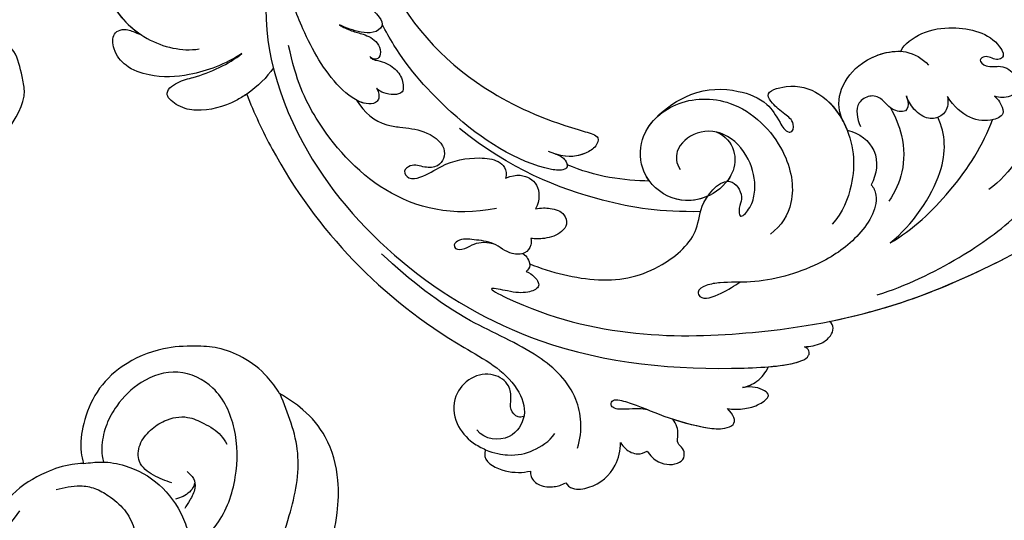
# Model space of a CAD drawing. Units: millimetres. Extents: x 9919 to 17479, y -3894 to -2112.
# Drawn here: x 11276 to 11366, y -2436 to -2390 of the extents above; entities that cross this region are included whole.
import ezdxf

# ---------------------------------------------------------------- set-up
doc = ezdxf.new("R2010")
doc.units = ezdxf.units.MM
doc.layers.add('2018-圖筆規範-輪廓線', color=8, linetype='Continuous')
doc.layers.add('H-08.木作(細線)', color=8, linetype='Continuous')

# ---------------------------------------------------------------- blocks, each defined once
blk = doc.blocks.new('GPR-1891-140')
at = {"layer": 'H-08.木作(細線)'}
for radius in [708, 697.086, 684.424, 638.749, 627]:
    blk.add_arc((0, 0), radius, 90, 180, dxfattribs=at)
blk = doc.blocks.new('SE-21042L-d')
at = {"layer": 'H-08.木作(細線)'}
for points, knots in [([(-19.191, -56.678), (-19.547, -56.058), (-20.092, -55.619), (-20.869, -55.62), (-21.22, -56.961), (-20.956, -58.133), (-20.177, -60.689), (-25.818, -51.811), (-27.504, -32.074), (-24.438, -18.751), (-18.476, -5.55), (-14.286, 1.06), (-14.558, 6.491), (-16.188, 9.019), (-16.378, 11.382), (-15.178, 13.227), (-13.422, 12.118), (-12.922, 11.077)], [0, 0, 0, 0, 0.0034235, 0.0048291, 0.0077953, 0.0123532, 0.0157328, 0.0203758, 0.0661403, 0.1301782, 0.1505479, 0.1683352, 0.1809263, 0.1863096, 0.1931276, 0.1966787, 0.2026934, 0.2026934, 0.2026934, 0.2026934]), ([(-19.191, -56.678), (-19.547, -56.058), (-20.092, -55.619), (-20.869, -55.62), (-21.22, -56.961), (-20.956, -58.133), (-20.177, -60.689), (-25.818, -51.811), (-27.504, -32.074), (-24.438, -18.751), (-18.476, -5.55), (-14.286, 1.06), (-14.558, 6.491), (-16.188, 9.019), (-16.378, 11.382), (-15.178, 13.227), (-13.422, 12.118), (-12.922, 11.077)], [0, 0, 0, 0, 0.0034235, 0.0048291, 0.0077953, 0.0123532, 0.0157328, 0.0203758, 0.0661403, 0.1301782, 0.1505479, 0.1683352, 0.1809263, 0.1863096, 0.1931276, 0.1966787, 0.2026934, 0.2026934, 0.2026934, 0.2026934]), ([(-26.107, -29.486), (-25.465, -23.674), (-23.407, -16.469), (-18.476, -5.55), (-14.286, 1.06), (-14.558, 6.491), (-16.188, 9.019), (-16.378, 11.382), (-15.178, 13.227), (-13.422, 12.118), (-12.922, 11.077)], [0.0838084, 0.0838084, 0.0838084, 0.0838084, 0.1301782, 0.1505479, 0.1683352, 0.1809263, 0.1863096, 0.1931276, 0.1966787, 0.2026934, 0.2026934, 0.2026934, 0.2026934]), ([(-24.072, -24.942), (-23.483, -22.245), (-21.712, -17.592), (-17.32, -9.971), (-11.676, -5.927), (-10.136, -0.557), (-10.771, 0.882), (-11.074, 1.105)], [0, 0, 0, 0, 0.01955622, 0.03564306, 0.06170847, 0.06840755, 0.07169022, 0.07169022, 0.07169022, 0.07169022]), ([(-24.072, -24.942), (-23.483, -22.245), (-21.712, -17.592), (-17.32, -9.971), (-11.676, -5.927), (-10.136, -0.557), (-10.771, 0.882), (-11.074, 1.105)], [0, 0, 0, 0, 0.01955622, 0.03564306, 0.06170847, 0.06840755, 0.07169022, 0.07169022, 0.07169022, 0.07169022]), ([(6.177, 1.248), (7.474, -0.284), (7.357, -4.17), (3.784, -6.541), (-1.429, -6.777), (-9.207, -8.21), (-14.255, -11.937), (-15.368, -13.98)], [0, 0, 0, 0, 0.00854001, 0.01709126, 0.02988326, 0.04861246, 0.06894869, 0.06894869, 0.06894869, 0.06894869]), ([(6.177, 1.248), (7.474, -0.284), (7.357, -4.17), (3.784, -6.541), (-1.429, -6.777), (-9.207, -8.21), (-14.255, -11.937), (-15.368, -13.98)], [0, 0, 0, 0, 0.00854001, 0.01709126, 0.02988326, 0.04861246, 0.06894869, 0.06894869, 0.06894869, 0.06894869]), ([(-2.145, -20.899), (-1.49, -20.547), (-0.401, -18.665), (-0.251, -15.472), (-1.287, -12.215), (-3.543, -11.409), (-3.707, -12.525), (-3.085, -13.077), (-3.572, -14.002), (-4.388, -13.121), (-4.084, -11.776), (-5.173, -10.49), (-6.64, -10.413), (-7.239, -11.528), (-7.138, -12.289), (-6.956, -12.741)], [0, 0, 0, 0, 0.00570594, 0.01244027, 0.02342177, 0.02665096, 0.02772368, 0.03031972, 0.03155279, 0.03330194, 0.03608991, 0.03962739, 0.04332183, 0.04508745, 0.04855647, 0.04855647, 0.04855647, 0.04855647]), ([(-2.145, -20.899), (-1.49, -20.547), (-0.401, -18.665), (-0.251, -15.472), (-1.287, -12.215), (-3.543, -11.409), (-3.707, -12.525), (-3.085, -13.077), (-3.572, -14.002), (-4.388, -13.121), (-4.084, -11.776), (-5.173, -10.49), (-6.64, -10.413), (-7.239, -11.528), (-7.138, -12.289), (-6.956, -12.741)], [0, 0, 0, 0, 0.00570594, 0.01244027, 0.02342177, 0.02665096, 0.02772368, 0.03031972, 0.03155279, 0.03330194, 0.03608991, 0.03962739, 0.04332183, 0.04508745, 0.04855647, 0.04855647, 0.04855647, 0.04855647]), ([(-2.145, -20.899), (-1.49, -20.547), (-0.401, -18.665), (-0.251, -15.472), (-1.255, -12.315), (-3.197, -11.537), (-3.422, -11.664)], [0, 0, 0, 0, 0.00570594, 0.01244027, 0.02342177, 0.02600493, 0.02600493, 0.02600493, 0.02600493]), ([(-6.956, -12.741), (-7.093, -12.564), (-7.6, -12.228), (-8.726, -11.861), (-9.503, -13.977), (-8.589, -15.938), (-6.622, -17.021)], [0, 0, 0, 0, 0.00168939, 0.00443801, 0.0084411, 0.02153257, 0.02153257, 0.02153257, 0.02153257]), ([(-6.956, -12.741), (-7.093, -12.564), (-7.6, -12.228), (-8.726, -11.861), (-9.503, -13.977), (-8.589, -15.938), (-6.622, -17.021)], [0, 0, 0, 0, 0.00168939, 0.00443801, 0.0084411, 0.02153257, 0.02153257, 0.02153257, 0.02153257]), ([(-19.455, -23.358), (-18.447, -21.213), (-15.002, -16.897), (-11.239, -14.132), (-9.072, -13.093)], [0, 0, 0, 0, 0.01573359, 0.03442749, 0.03442749, 0.03442749, 0.03442749]), ([(-6.622, -17.021), (-6.845, -16.992), (-7.661, -17.03), (-8.444, -17.658), (-8.583, -18.985), (-7.762, -20.111), (-6.619, -20.668), (-6.236, -20.739)], [0, 0, 0, 0, 0.00157828, 0.00491093, 0.00808722, 0.01173167, 0.01446241, 0.01446241, 0.01446241, 0.01446241]), ([(-6.622, -17.021), (-6.845, -16.992), (-7.661, -17.03), (-8.444, -17.658), (-8.583, -18.985), (-7.762, -20.111), (-6.619, -20.668), (-6.236, -20.739)], [0, 0, 0, 0, 0.00157828, 0.00491093, 0.00808722, 0.01173167, 0.01446241, 0.01446241, 0.01446241, 0.01446241]), ([(-19.455, -23.358), (-18.046, -21.226), (-13.552, -17.558), (-10.045, -17.481), (-8.428, -18.045)], [0, 0, 0, 0, 0.01701328, 0.0312757, 0.0312757, 0.0312757, 0.0312757]), ([(-8.023, -26.701), (-6.814, -27.088), (-4.95, -26.827), (-2.416, -24.426), (-1.713, -20.639), (-2.945, -19.008), (-3.605, -18.475)], [0, 0, 0, 0, 0.00639707, 0.01347953, 0.02282421, 0.02901038, 0.02901038, 0.02901038, 0.02901038]), ([(-8.023, -26.701), (-6.814, -27.088), (-4.95, -26.827), (-2.416, -24.426), (-1.713, -20.639), (-2.945, -19.008), (-3.605, -18.475)], [0, 0, 0, 0, 0.00639707, 0.01347953, 0.02282421, 0.02901038, 0.02901038, 0.02901038, 0.02901038]), ([(-6.236, -20.739), (-6.393, -20.723), (-6.896, -20.565), (-7.864, -20.788), (-7.352, -22.421), (-6.236, -22.917), (-5.808, -24.02), (-6.575, -25.573), (-7.924, -25.397), (-8.658, -25.152)], [0, 0, 0, 0, 0.00123992, 0.00358785, 0.0062609, 0.00963928, 0.01243597, 0.01506906, 0.01991643, 0.01991643, 0.01991643, 0.01991643]), ([(-6.236, -20.739), (-6.393, -20.723), (-6.896, -20.565), (-7.864, -20.788), (-7.352, -22.421), (-6.236, -22.917), (-5.808, -24.02), (-6.575, -25.573), (-7.924, -25.397), (-8.658, -25.152)], [0, 0, 0, 0, 0.00123992, 0.00358785, 0.0062609, 0.00963928, 0.01243597, 0.01506906, 0.01991643, 0.01991643, 0.01991643, 0.01991643]), ([(-7.197, -22.281), (-7.975, -21.915), (-10.173, -21.262), (-13.006, -21.505), (-14.886, -22.484), (-15.662, -23.175)], [0, 0, 0, 0, 0.00607612, 0.01428365, 0.02138773, 0.02138773, 0.02138773, 0.02138773]), ([(-8.023, -26.701), (-6.814, -27.088), (-4.95, -26.827), (-2.537, -24.541), (-1.979, -22.035), (-2.145, -20.899)], [0, 0, 0, 0, 0.00639707, 0.01347953, 0.0217345, 0.0217345, 0.0217345, 0.0217345]), ([(-14.028, -24.641), (-14.314, -24.404), (-16.042, -23.97), (-18.986, -26.337), (-21.214, -30.472), (-22.173, -35.382), (-21.686, -38.639), (-21.791, -40.321), (-22.241, -41.351), (-23.301, -40.935), (-22.731, -39.005), (-22.123, -37.827), (-21.855, -37.324)], [0, 0, 0, 0, 0.00243848, 0.01227648, 0.02263225, 0.03745397, 0.04441318, 0.04766587, 0.05034536, 0.05164675, 0.05656097, 0.06144246, 0.06144246, 0.06144246, 0.06144246]), ([(-14.028, -24.641), (-14.314, -24.404), (-16.042, -23.97), (-18.986, -26.337), (-21.214, -30.472), (-22.173, -35.382), (-21.686, -38.639), (-21.791, -40.321), (-22.241, -41.351), (-23.301, -40.935), (-22.731, -39.005), (-22.123, -37.827), (-21.855, -37.324)], [0, 0, 0, 0, 0.00243848, 0.01227648, 0.02263225, 0.03745397, 0.04441318, 0.04766587, 0.05034536, 0.05164675, 0.05656097, 0.06144246, 0.06144246, 0.06144246, 0.06144246]), ([(-8.871, -26.392), (-9.234, -25.283), (-10.931, -23.519), (-13.115, -24.051), (-14.028, -24.641)], [0, 0, 0, 0, 0.00687115, 0.01450586, 0.01450586, 0.01450586, 0.01450586]), ([(-8.871, -26.392), (-9.234, -25.283), (-10.931, -23.519), (-13.115, -24.051), (-14.028, -24.641)], [0, 0, 0, 0, 0.00687115, 0.01450586, 0.01450586, 0.01450586, 0.01450586]), ([(-6.309, -43.714), (-5.463, -42.787), (-3.892, -39.865), (-4.177, -36.354), (-5.486, -33.536), (-7.278, -32.599), (-8.522, -32.035), (-8.686, -31.316), (-7.697, -31.038), (-6.862, -32.091), (-6.01, -32.862), (-4.791, -33.702), (-4.151, -31.109), (-5.253, -28.282), (-8.991, -25.85), (-13.396, -25.905), (-16.299, -27.444), (-17.315, -28.487)], [0, 0, 0, 0, 0.00782337, 0.0180267, 0.02511687, 0.02973991, 0.0322765, 0.03246231, 0.03459125, 0.03730093, 0.04089823, 0.04312533, 0.04766613, 0.05424389, 0.0621815, 0.07672893, 0.08643562, 0.08643562, 0.08643562, 0.08643562]), ([(-6.309, -43.714), (-5.463, -42.787), (-3.892, -39.865), (-4.177, -36.354), (-5.486, -33.536), (-7.278, -32.599), (-8.522, -32.035), (-8.686, -31.316), (-7.697, -31.038), (-6.862, -32.091), (-6.01, -32.862), (-4.791, -33.702), (-4.151, -31.109), (-5.253, -28.282), (-7.349, -26.918), (-8.634, -26.464), (-8.871, -26.392)], [0, 0, 0, 0, 0.00782337, 0.0180267, 0.02511687, 0.02973991, 0.0322765, 0.03246231, 0.03459125, 0.03730093, 0.04089823, 0.04312533, 0.04766613, 0.05424389, 0.0621815, 0.06396625, 0.06396625, 0.06396625, 0.06396625]), ([(-6.309, -43.714), (-5.463, -42.787), (-3.892, -39.865), (-4.177, -36.354), (-5.486, -33.536), (-7.278, -32.599), (-8.522, -32.035), (-8.686, -31.316), (-7.697, -31.038), (-6.862, -32.091), (-6.01, -32.862), (-4.791, -33.702), (-4.151, -31.109), (-5.232, -28.335), (-7.029, -27.128), (-8.023, -26.701)], [0, 0, 0, 0, 0.00782337, 0.0180267, 0.02511687, 0.02973991, 0.0322765, 0.03246231, 0.03459125, 0.03730093, 0.04089823, 0.04312533, 0.04766613, 0.05424389, 0.06182604, 0.06182604, 0.06182604, 0.06182604]), ([(-28.218, -31.976), (-28.243, -31.449), (-28.171, -30.521), (-27.559, -29.537), (-26.78, -29.119), (-26.289, -29.298), (-26.107, -29.486)], [0, 0, 0, 0, 0.003816273, 0.00634295, 0.008143251, 0.009758049, 0.009758049, 0.009758049, 0.009758049]), ([(-28.218, -31.976), (-28.243, -31.449), (-28.171, -30.521), (-27.559, -29.537), (-26.78, -29.119), (-26.289, -29.298), (-26.107, -29.486)], [0, 0, 0, 0, 0.003816273, 0.00634295, 0.008143251, 0.009758049, 0.009758049, 0.009758049, 0.009758049]), ([(-28.218, -31.976), (-28.243, -31.449), (-28.171, -30.521), (-27.559, -29.537), (-26.78, -29.119), (-26.289, -29.298), (-26.107, -29.486)], [0, 0, 0, 0, 0.003816273, 0.00634295, 0.008143251, 0.009758049, 0.009758049, 0.009758049, 0.009758049]), ([(9.341, -77.85), (4.668, -78.96), (-9.726, -76.809), (-26.586, -59.642), (-29.691, -41.636), (-29.83, -33.118), (-29.234, -31.709), (-28.719, -31.519), (-28.288, -31.761), (-28.218, -31.976)], [0, 0, 0, 0, 0.0384109, 0.1027013, 0.1456505, 0.1599473, 0.1630863, 0.1642761, 0.1651786, 0.1651786, 0.1651786, 0.1651786]), ([(9.341, -77.85), (4.668, -78.96), (-9.726, -76.809), (-26.586, -59.642), (-29.691, -41.636), (-29.83, -33.118), (-29.234, -31.709), (-28.719, -31.519), (-28.288, -31.761), (-28.218, -31.976)], [0, 0, 0, 0, 0.0384109, 0.1027013, 0.1456505, 0.1599473, 0.1630863, 0.1642761, 0.1651786, 0.1651786, 0.1651786, 0.1651786]), ([(-29.752, -35.407), (-29.759, -34.194), (-29.661, -32.719), (-29.234, -31.709), (-28.719, -31.519), (-28.288, -31.761), (-28.218, -31.976)], [0.15092518, 0.15092518, 0.15092518, 0.15092518, 0.15994731, 0.16308629, 0.16427609, 0.16517864, 0.16517864, 0.16517864, 0.16517864]), ([(-8.043, -38.279), (-8.403, -37.483), (-9.896, -36.584), (-12.191, -37.03), (-14.156, -39.443), (-14.146, -42.985), (-11.375, -45.561), (-7.44, -45.344), (-4.61, -41.892), (-4.98, -36.049), (-9.796, -31.961), (-14.912, -31.504), (-17.076, -33.121), (-17.712, -34.179)], [0, 0, 0, 0, 0.00503896, 0.01029087, 0.01726821, 0.02548429, 0.03360405, 0.04077196, 0.05141204, 0.06271515, 0.07721315, 0.08870713, 0.09781375, 0.09781375, 0.09781375, 0.09781375]), ([(-33.206, -39.456), (-33.362, -38.95), (-33.411, -37.961), (-33.218, -36.626), (-32.438, -35.367), (-31.635, -36.164), (-31.387, -37.005), (-31.427, -37.918)], [0, 0, 0, 0, 0.00374593, 0.00687469, 0.00947245, 0.01120619, 0.01562779, 0.01562779, 0.01562779, 0.01562779]), ([(-33.206, -39.456), (-33.362, -38.95), (-33.411, -37.961), (-33.218, -36.626), (-32.438, -35.367), (-31.635, -36.164), (-31.387, -37.005), (-31.427, -37.918)], [0, 0, 0, 0, 0.00374593, 0.00687469, 0.00947245, 0.01120619, 0.01562779, 0.01562779, 0.01562779, 0.01562779]), ([(-33.206, -39.456), (-33.362, -38.95), (-33.411, -37.961), (-33.218, -36.626), (-32.438, -35.367), (-31.635, -36.164), (-31.387, -37.005), (-31.427, -37.918)], [0, 0, 0, 0, 0.00374593, 0.00687469, 0.00947245, 0.01120619, 0.01562779, 0.01562779, 0.01562779, 0.01562779]), ([(-31.427, -37.918), (-31.384, -37.427), (-31.011, -36.397), (-30.274, -35.672), (-29.752, -35.407)], [0, 0, 0, 0, 0.003317528, 0.007414716, 0.007414716, 0.007414716, 0.007414716]), ([(-31.427, -37.918), (-31.384, -37.427), (-31.011, -36.397), (-30.274, -35.672), (-29.752, -35.407)], [0, 0, 0, 0, 0.003317528, 0.007414716, 0.007414716, 0.007414716, 0.007414716]), ([(-31.427, -37.918), (-31.384, -37.427), (-31.011, -36.397), (-30.274, -35.672), (-29.752, -35.407)], [0, 0, 0, 0, 0.003317528, 0.007414716, 0.007414716, 0.007414716, 0.007414716]), ([(-18.537, -56.287), (-19.476, -54.459), (-21.056, -49.823), (-20.338, -44.735), (-17.379, -40.689), (-14.157, -40.378), (-11.614, -37.331), (-14.139, -36.28), (-14.952, -36.849), (-16.217, -36.911), (-15.206, -35.744), (-13.396, -35.06), (-10.956, -35.276), (-8.252, -36.974), (-7.537, -39.908), (-9.109, -42.217), (-10.527, -42.187), (-11.134, -41.882)], [0, 0, 0, 0, 0.01406613, 0.02884642, 0.03979089, 0.04590122, 0.05359002, 0.05802986, 0.06013798, 0.06192081, 0.0641697, 0.06706938, 0.07372083, 0.0813247, 0.08805771, 0.09373247, 0.09736894, 0.09736894, 0.09736894, 0.09736894]), ([(-18.537, -56.287), (-19.476, -54.459), (-21.056, -49.823), (-20.338, -44.735), (-17.379, -40.689), (-14.157, -40.378), (-11.614, -37.331), (-14.139, -36.28), (-14.952, -36.849), (-16.217, -36.911), (-15.206, -35.744), (-13.396, -35.06), (-10.956, -35.276), (-8.789, -36.637), (-8.151, -37.934), (-8.043, -38.279)], [0, 0, 0, 0, 0.01406613, 0.02884642, 0.03979089, 0.04590122, 0.05359002, 0.05802986, 0.06013798, 0.06192081, 0.0641697, 0.06706938, 0.07372083, 0.0813247, 0.08389097, 0.08389097, 0.08389097, 0.08389097]), ([(-8.043, -38.279), (-8.403, -37.483), (-9.896, -36.584), (-11.551, -36.905), (-12.371, -37.511), (-12.591, -37.715)], [0, 0, 0, 0, 0.00503896, 0.01029087, 0.01245066, 0.01245066, 0.01245066, 0.01245066]), ([(-32.719, -46.67), (-32.531, -47.293), (-32.511, -48.068), (-32.49, -49.025), (-32.389, -49.644), (-32.05, -50.086), (-31.364, -49.842), (-32.185, -47.542), (-33.422, -45.543), (-34.727, -42.041), (-35.089, -40.126), (-34.749, -38.675), (-33.842, -38.904), (-33.206, -39.456)], [0.00463804, 0.00463804, 0.00463804, 0.00463804, 0.00742879, 0.01002662, 0.01140191, 0.01231711, 0.0137416, 0.01678188, 0.02641494, 0.03622208, 0.04033862, 0.04256359, 0.04656004, 0.04656004, 0.04656004, 0.04656004]), ([(-32.719, -46.67), (-32.531, -47.293), (-32.511, -48.068), (-32.49, -49.025), (-32.389, -49.644), (-32.05, -50.086), (-31.364, -49.842), (-32.185, -47.542), (-33.422, -45.543), (-34.727, -42.041), (-35.089, -40.126), (-34.749, -38.675), (-33.842, -38.904), (-33.206, -39.456)], [0.00463804, 0.00463804, 0.00463804, 0.00463804, 0.00742879, 0.01002662, 0.01140191, 0.01231711, 0.0137416, 0.01678188, 0.02641494, 0.03622208, 0.04033862, 0.04256359, 0.04656004, 0.04656004, 0.04656004, 0.04656004]), ([(-33.764, -44.481), (-34.181, -43.489), (-34.775, -41.789), (-35.089, -40.126), (-34.749, -38.675), (-33.842, -38.904), (-33.206, -39.456)], [0.02853941, 0.02853941, 0.02853941, 0.02853941, 0.03622208, 0.04033862, 0.04256359, 0.04656004, 0.04656004, 0.04656004, 0.04656004]), ([(-15.132, -40.354), (-14.878, -43.948), (-13.479, -49.909), (-9.798, -57.359), (-5.684, -61.614)], [0, 0, 0, 0, 0.02472373, 0.05939716, 0.05939716, 0.05939716, 0.05939716]), ([(-13.796, -39.595), (-14.151, -40.645), (-14.091, -43.036), (-11.375, -45.561), (-8.231, -45.387), (-6.806, -44.3), (-6.309, -43.714)], [0.01773696, 0.01773696, 0.01773696, 0.01773696, 0.02548429, 0.03360405, 0.04077196, 0.04619778, 0.04619778, 0.04619778, 0.04619778]), ([(-36.453, -47.087), (-36.878, -46.846), (-37.798, -46.133), (-38.012, -44.356), (-37.302, -43.667), (-36.418, -43.747), (-36.025, -44.384), (-35.009, -44.018), (-34.243, -44.195), (-33.764, -44.481)], [0, 0, 0, 0, 0.0033004, 0.00776797, 0.00983785, 0.01148722, 0.0131552, 0.01514806, 0.01838253, 0.01838253, 0.01838253, 0.01838253]), ([(-36.453, -47.087), (-36.878, -46.846), (-37.798, -46.133), (-38.012, -44.356), (-37.302, -43.667), (-36.418, -43.747), (-36.025, -44.384), (-35.009, -44.018), (-34.243, -44.195), (-33.764, -44.481)], [0, 0, 0, 0, 0.0033004, 0.00776797, 0.00983785, 0.01148722, 0.0131552, 0.01514806, 0.01838253, 0.01838253, 0.01838253, 0.01838253]), ([(-36.453, -47.087), (-36.878, -46.846), (-37.798, -46.133), (-38.012, -44.356), (-37.302, -43.667), (-36.418, -43.747), (-36.025, -44.384), (-35.009, -44.018), (-34.243, -44.195), (-33.764, -44.481)], [0, 0, 0, 0, 0.0033004, 0.00776797, 0.00983785, 0.01148722, 0.0131552, 0.01514806, 0.01838253, 0.01838253, 0.01838253, 0.01838253]), ([(-11.952, -44.756), (-11.688, -44.921), (-10.467, -45.511), (-8.231, -45.387), (-6.806, -44.3), (-6.309, -43.714)], [0.03146726, 0.03146726, 0.03146726, 0.03146726, 0.03360405, 0.04077196, 0.04619778, 0.04619778, 0.04619778, 0.04619778]), ([(-11.952, -44.756), (-11.845, -45.883), (-11.415, -48.47), (-10.478, -50.888), (-9.841, -52.102)], [0, 0, 0, 0, 0.00895554, 0.01850221, 0.01850221, 0.01850221, 0.01850221]), ([(-11.952, -44.756), (-11.845, -45.883), (-11.415, -48.47), (-10.478, -50.888), (-9.841, -52.102)], [0, 0, 0, 0, 0.00895554, 0.01850221, 0.01850221, 0.01850221, 0.01850221]), ([(-11.952, -44.756), (-11.845, -45.883), (-11.415, -48.47), (-10.478, -50.888), (-9.841, -52.102)], [0, 0, 0, 0, 0.00895554, 0.01850221, 0.01850221, 0.01850221, 0.01850221]), ([(-35.47, -49.431), (-35.684, -49.315), (-36.242, -48.952), (-36.764, -48.073), (-36.608, -47.356), (-36.453, -47.087)], [0.00154839, 0.00154839, 0.00154839, 0.00154839, 0.003224711, 0.006122838, 0.00824363, 0.00824363, 0.00824363, 0.00824363]), ([(-35.47, -49.431), (-35.684, -49.315), (-36.242, -48.952), (-36.764, -48.073), (-36.608, -47.356), (-36.453, -47.087)], [0.00154839, 0.00154839, 0.00154839, 0.00154839, 0.003224711, 0.006122838, 0.00824363, 0.00824363, 0.00824363, 0.00824363]), ([(-35.47, -49.431), (-35.684, -49.315), (-36.242, -48.952), (-36.764, -48.073), (-36.608, -47.356), (-36.453, -47.087)], [0.00154839, 0.00154839, 0.00154839, 0.00154839, 0.003224711, 0.006122838, 0.00824363, 0.00824363, 0.00824363, 0.00824363]), ([(32.173, -61.45), (29.894, -65.133), (22.647, -69.562), (7.912, -68.608), (-2.113, -60.299), (-5.89, -53.177), (-7.476, -48.841), (-8.527, -49.394), (-9.131, -50.681), (-9.306, -52.17), (-8.477, -53.698)], [0, 0, 0, 0, 0.0142805, 0.0554038, 0.0903989, 0.1114179, 0.1144758, 0.1167821, 0.1202042, 0.1273783, 0.1273783, 0.1273783, 0.1273783]), ([(32.173, -61.45), (29.894, -65.133), (22.647, -69.562), (7.912, -68.608), (-2.113, -60.299), (-5.89, -53.177), (-7.476, -48.841), (-8.527, -49.394), (-9.131, -50.681), (-9.306, -52.17), (-8.477, -53.698)], [0, 0, 0, 0, 0.0142805, 0.0554038, 0.0903989, 0.1114179, 0.1144758, 0.1167821, 0.1202042, 0.1273783, 0.1273783, 0.1273783, 0.1273783]), ([(31.365, -62.677), (29.442, -65.404), (22.366, -69.544), (7.912, -68.608), (-2.113, -60.299), (-5.89, -53.177), (-7.476, -48.841), (-8.527, -49.394), (-9.08, -50.572), (-9.266, -51.866), (-8.794, -53.032)], [0.0017238, 0.0017238, 0.0017238, 0.0017238, 0.0142805, 0.0554038, 0.0903989, 0.1114179, 0.1144758, 0.1167821, 0.1202042, 0.1262815, 0.1262815, 0.1262815, 0.1262815]), ([(-38.699, -54.712), (-38.962, -54.616), (-39.447, -54.025), (-39.356, -51.981), (-37.945, -50.068), (-36.188, -49.467), (-35.47, -49.431)], [0, 0, 0, 0, 0.00207174, 0.00556978, 0.01313616, 0.01824031, 0.01824031, 0.01824031, 0.01824031]), ([(-38.699, -54.712), (-38.962, -54.616), (-39.447, -54.025), (-39.356, -51.981), (-37.945, -50.068), (-36.188, -49.467), (-35.47, -49.431)], [0, 0, 0, 0, 0.00207174, 0.00556978, 0.01313616, 0.01824031, 0.01824031, 0.01824031, 0.01824031]), ([(-38.699, -54.712), (-38.962, -54.616), (-39.447, -54.025), (-39.356, -51.981), (-37.945, -50.068), (-36.188, -49.467), (-35.47, -49.431)], [0, 0, 0, 0, 0.00207174, 0.00556978, 0.01313616, 0.01824031, 0.01824031, 0.01824031, 0.01824031]), ([(-8.773, -53.082), (-8.935, -52.678), (-9.379, -52.128), (-10.089, -52.021), (-10.351, -52.702), (-9.56, -56.24), (-5.138, -61.893), (0.666, -66.161), (3.71, -67.544), (4.381, -67.82)], [0, 0, 0, 0, 0.00185744, 0.00397693, 0.00450432, 0.00784058, 0.0331077, 0.05166246, 0.05681904, 0.05681904, 0.05681904, 0.05681904]), ([(-8.773, -53.082), (-8.935, -52.678), (-9.379, -52.128), (-10.089, -52.021), (-10.351, -52.702), (-9.56, -56.24), (-5.138, -61.893), (0.666, -66.161), (3.71, -67.544), (4.381, -67.82)], [0, 0, 0, 0, 0.00185744, 0.00397693, 0.00450432, 0.00784058, 0.0331077, 0.05166246, 0.05681904, 0.05681904, 0.05681904, 0.05681904]), ([(-35.643, -53.388), (-34.042, -52.733), (-30.526, -52.791), (-26.509, -56.286), (-22.978, -63.197), (-19.137, -67.252), (-16.467, -69.664)], [0, 0, 0, 0, 0.01006218, 0.02326284, 0.03970599, 0.0631021, 0.0631021, 0.0631021, 0.0631021]), ([(-13.572, -55.319), (-13.533, -54.794), (-13.629, -53.829), (-14.104, -52.726), (-15.207, -52.503), (-16.081, -53.213), (-16.407, -54.643), (-16.332, -55.605), (-16.239, -55.973)], [0, 0, 0, 0, 0.00273851, 0.00639322, 0.00882482, 0.01094103, 0.0147086, 0.01755974, 0.01755974, 0.01755974, 0.01755974]), ([(-13.572, -55.319), (-13.533, -54.794), (-13.629, -53.829), (-14.104, -52.726), (-15.207, -52.503), (-16.081, -53.213), (-16.407, -54.643), (-16.332, -55.605), (-16.239, -55.973)], [0, 0, 0, 0, 0.00273851, 0.00639322, 0.00882482, 0.01094103, 0.0147086, 0.01755974, 0.01755974, 0.01755974, 0.01755974]), ([(-8.773, -53.082), (-8.935, -52.678), (-9.266, -52.268), (-9.7, -52.111), (-9.841, -52.102)], [0, 0, 0, 0, 0.001857442, 0.002967869, 0.002967869, 0.002967869, 0.002967869]), ([(-37.355, -57.839), (-37.538, -57.879), (-38.11, -57.827), (-38.881, -57.092), (-39.017, -55.885), (-38.876, -55.139), (-38.699, -54.712)], [0, 0, 0, 0, 0.001129139, 0.003727371, 0.007139431, 0.009681059, 0.009681059, 0.009681059, 0.009681059]), ([(-37.355, -57.839), (-37.538, -57.879), (-38.11, -57.827), (-38.881, -57.092), (-39.017, -55.885), (-38.876, -55.139), (-38.699, -54.712)], [0, 0, 0, 0, 0.001129139, 0.003727371, 0.007139431, 0.009681059, 0.009681059, 0.009681059, 0.009681059]), ([(-37.355, -57.839), (-37.538, -57.879), (-38.11, -57.827), (-38.881, -57.092), (-39.017, -55.885), (-38.876, -55.139), (-38.699, -54.712)], [0, 0, 0, 0, 0.001129139, 0.003727371, 0.007139431, 0.009681059, 0.009681059, 0.009681059, 0.009681059]), ([(-35.076, -61.746), (-35.492, -60.961), (-35.903, -59.234), (-35.637, -57.477), (-34.836, -55.88), (-34.147, -55.336)], [0, 0, 0, 0, 0.00362327, 0.00998633, 0.01633466, 0.01633466, 0.01633466, 0.01633466]), ([(-35.076, -61.746), (-35.492, -60.961), (-35.903, -59.234), (-35.637, -57.477), (-34.836, -55.88), (-34.147, -55.336)], [0, 0, 0, 0, 0.00362327, 0.00998633, 0.01633466, 0.01633466, 0.01633466, 0.01633466]), ([(-10.564, -57.805), (-10.222, -56.711), (-10.599, -55.68), (-11.555, -54.799), (-12.881, -54.835), (-13.572, -55.319)], [0, 0, 0, 0, 0.00493028, 0.00786935, 0.01344145, 0.01344145, 0.01344145, 0.01344145]), ([(-10.564, -57.805), (-10.222, -56.711), (-10.599, -55.68), (-11.555, -54.799), (-12.881, -54.835), (-13.572, -55.319)], [0, 0, 0, 0, 0.00493028, 0.00786935, 0.01344145, 0.01344145, 0.01344145, 0.01344145]), ([(-17.54, -56.815), (-17.714, -56.634), (-18.041, -56.397), (-18.646, -56.19), (-19.093, -56.469), (-19.191, -56.678)], [0.036524562, 0.036524562, 0.036524562, 0.036524562, 0.03799526, 0.039615461, 0.04111542, 0.04111542, 0.04111542, 0.04111542]), ([(-17.54, -56.815), (-17.714, -56.634), (-18.041, -56.397), (-18.646, -56.19), (-19.093, -56.469), (-19.191, -56.678)], [0.036524562, 0.036524562, 0.036524562, 0.036524562, 0.03799526, 0.039615461, 0.04111542, 0.04111542, 0.04111542, 0.04111542]), ([(-16.239, -55.973), (-16.455, -55.953), (-16.979, -56.008), (-17.653, -56.646), (-17.555, -58.104), (-16.235, -59.352), (-15.946, -61.08), (-15.634, -62.36), (-16.163, -63.054), (-16.651, -62.926), (-16.75, -62.135), (-16.219, -61.22), (-16.116, -60.229), (-16.393, -59.498)], [0, 0, 0, 0, 0.0014112, 0.00372955, 0.00641916, 0.01087456, 0.01523331, 0.01897172, 0.02039688, 0.02043569, 0.02211974, 0.02464169, 0.02889128, 0.02889128, 0.02889128, 0.02889128]), ([(-16.239, -55.973), (-16.455, -55.953), (-16.979, -56.008), (-17.653, -56.646), (-17.555, -58.104), (-16.235, -59.352), (-15.946, -61.08), (-15.634, -62.36), (-16.163, -63.054), (-16.651, -62.926), (-16.75, -62.135), (-16.219, -61.22), (-16.116, -60.229), (-16.393, -59.498)], [0, 0, 0, 0, 0.0014112, 0.00372955, 0.00641916, 0.01087456, 0.01523331, 0.01897172, 0.02039688, 0.02043569, 0.02211974, 0.02464169, 0.02889128, 0.02889128, 0.02889128, 0.02889128]), ([(-35.076, -61.746), (-35.163, -61.836), (-36.203, -62.056), (-37.352, -60.09), (-37.468, -58.547), (-37.355, -57.839)], [0, 0, 0, 0, 0.00191608, 0.00746857, 0.0130225, 0.0130225, 0.0130225, 0.0130225]), ([(-35.076, -61.746), (-35.163, -61.836), (-36.203, -62.056), (-37.352, -60.09), (-37.468, -58.547), (-37.355, -57.839)], [0, 0, 0, 0, 0.00191608, 0.00746857, 0.0130225, 0.0130225, 0.0130225, 0.0130225]), ([(-35.076, -61.746), (-35.163, -61.836), (-36.203, -62.056), (-37.352, -60.09), (-37.468, -58.547), (-37.355, -57.839)], [0, 0, 0, 0, 0.00191608, 0.00746857, 0.0130225, 0.0130225, 0.0130225, 0.0130225]), ([(-32.357, -58.009), (-32.401, -58.208), (-32.394, -58.384), (-32.336, -58.536), (-32.222, -58.833), (-31.584, -59.267), (-30.574, -58.981), (-29.229, -59.04), (-28.068, -60.449), (-28.252, -62.608), (-29.993, -64.406), (-32.444, -64.396), (-34.25, -63.123), (-34.846, -62.116), (-35.076, -61.746)], [-0.00109474, -0.00109474, -0.00109474, -0.00109474, 0, 0, 0, 0.00213082, 0.00441323, 0.00737126, 0.01157826, 0.01649805, 0.02155772, 0.02763348, 0.03299589, 0.03617137, 0.03617137, 0.03617137, 0.03617137]), ([(-0.91, -80.673), (-2.68, -80.156), (-12.34, -76.611), (-22.168, -68.742), (-28.392, -58.668), (-32.245, -57.551), (-34.627, -59.451), (-34.192, -61.743), (-33.211, -62.387)], [0.2795916, 0.2795916, 0.2795916, 0.2795916, 0.2927878, 0.3531845, 0.3676417, 0.3734653, 0.3786764, 0.3852553, 0.3852553, 0.3852553, 0.3852553]), ([(-0.91, -80.673), (-2.68, -80.156), (-12.34, -76.611), (-22.168, -68.742), (-28.392, -58.668), (-32.245, -57.551), (-34.627, -59.451), (-34.192, -61.743), (-33.211, -62.387)], [0.2795916, 0.2795916, 0.2795916, 0.2795916, 0.2927878, 0.3531845, 0.3676417, 0.3734653, 0.3786764, 0.3852553, 0.3852553, 0.3852553, 0.3852553]), ([(-0.91, -80.673), (-2.68, -80.156), (-12.34, -76.611), (-22.168, -68.742), (-28.392, -58.668), (-31.491, -57.77), (-32.353, -58.007), (-32.385, -58.017)], [0.27959161, 0.27959161, 0.27959161, 0.27959161, 0.29278777, 0.3531845, 0.3676417, 0.37346534, 0.37369044, 0.37369044, 0.37369044, 0.37369044]), ([(-2.324, -70.735), (-3.492, -70.116), (-4.652, -69.06), (-5.197, -66.665), (-5.485, -64.881), (-7.173, -62.717), (-9.076, -63.533), (-9.005, -65.172), (-8.465, -66.12), (-9.111, -67.16), (-9.989, -66.583), (-9.782, -65.101), (-8.649, -63.16), (-8.329, -60.662), (-8.779, -58.498), (-9.556, -57.716), (-10.241, -57.656), (-10.564, -57.805)], [0, 0, 0, 0, 0.00870761, 0.01155069, 0.01671589, 0.02209015, 0.02648784, 0.02919205, 0.03231162, 0.03398217, 0.03578904, 0.03807917, 0.04316195, 0.05161819, 0.0556778, 0.05768768, 0.0600202, 0.0600202, 0.0600202, 0.0600202]), ([(-2.324, -70.735), (-3.492, -70.116), (-4.652, -69.06), (-5.197, -66.665), (-5.485, -64.881), (-7.173, -62.717), (-9.076, -63.533), (-9.005, -65.172), (-8.465, -66.12), (-9.111, -67.16), (-9.989, -66.583), (-9.782, -65.101), (-8.649, -63.16), (-8.329, -60.662), (-8.779, -58.498), (-9.556, -57.716), (-10.241, -57.656), (-10.564, -57.805)], [0, 0, 0, 0, 0.00870761, 0.01155069, 0.01671589, 0.02209015, 0.02648784, 0.02919205, 0.03231162, 0.03398217, 0.03578904, 0.03807917, 0.04316195, 0.05161819, 0.0556778, 0.05768768, 0.0600202, 0.0600202, 0.0600202, 0.0600202]), ([(-32.336, -58.536), (-32.222, -58.833), (-31.584, -59.267), (-30.574, -58.981), (-29.229, -59.04), (-28.068, -60.449), (-28.252, -62.608), (-29.993, -64.406), (-32.444, -64.396), (-34.25, -63.123), (-34.846, -62.116), (-35.076, -61.746)], [0, 0, 0, 0, 0.00213082, 0.00441323, 0.00737126, 0.01157826, 0.01649805, 0.02155772, 0.02763348, 0.03299589, 0.03617137, 0.03617137, 0.03617137, 0.03617137]), ([(-32.336, -58.536), (-32.222, -58.833), (-31.584, -59.267), (-30.574, -58.981), (-29.229, -59.04), (-28.068, -60.449), (-28.252, -62.608), (-29.993, -64.406), (-32.444, -64.396), (-34.25, -63.123), (-34.846, -62.116), (-35.076, -61.746)], [0, 0, 0, 0, 0.00213082, 0.00441323, 0.00737126, 0.01157826, 0.01649805, 0.02155772, 0.02763348, 0.03299589, 0.03617137, 0.03617137, 0.03617137, 0.03617137]), ([(-13.246, -58.873), (-14.158, -66.992), (-6.855, -73.695), (-0.084, -76.064), (3.195, -76.487)], [0, 0, 0, 0, 0.05037487, 0.06797574, 0.06797574, 0.06797574, 0.06797574]), ([(1.542, -69.182), (1.435, -69.139), (1.228, -68.95), (1.039, -68.123), (0.465, -67.074), (-0.666, -66.364), (-2.084, -66.336), (-2.134, -67.328), (-1.921, -68.196), (-1.615, -68.633), (-1.397, -68.825)], [0, 0, 0, 0, 0.00080036, 0.00202202, 0.00576728, 0.00874146, 0.01127763, 0.01340247, 0.01569005, 0.01764149, 0.01764149, 0.01764149, 0.01764149]), ([(1.542, -69.182), (1.435, -69.139), (1.228, -68.95), (1.039, -68.123), (0.465, -67.074), (-0.666, -66.364), (-2.084, -66.336), (-2.134, -67.328), (-1.921, -68.196), (-1.615, -68.633), (-1.397, -68.825)], [0, 0, 0, 0, 0.00080036, 0.00202202, 0.00576728, 0.00874146, 0.01127763, 0.01340247, 0.01569005, 0.01764149, 0.01764149, 0.01764149, 0.01764149]), ([(4.652, -71.707), (4.416, -71.394), (3.961, -70.606), (3.628, -69.525), (2.981, -68.439), (1.968, -68.099), (1.237, -68.357), (1.246, -68.909), (1.45, -69.121), (1.542, -69.182)], [0, 0, 0, 0, 0.00274202, 0.00546734, 0.00912862, 0.01121234, 0.01269888, 0.01368454, 0.01452156, 0.01452156, 0.01452156, 0.01452156]), ([(4.652, -71.707), (4.416, -71.394), (3.961, -70.606), (3.628, -69.525), (2.981, -68.439), (1.968, -68.099), (1.237, -68.357), (1.246, -68.909), (1.45, -69.121), (1.542, -69.182)], [0, 0, 0, 0, 0.00274202, 0.00546734, 0.00912862, 0.01121234, 0.01269888, 0.01368454, 0.01452156, 0.01452156, 0.01452156, 0.01452156]), ([(6.465, -70.008), (6.348, -69.721), (6.114, -68.903), (5.199, -68.006), (4.122, -67.646), (3.59, -68.666), (3.873, -70.19), (4.337, -71.105), (4.652, -71.707)], [0, 0, 0, 0, 0.00203821, 0.00552115, 0.00790982, 0.01043876, 0.01291706, 0.01776121, 0.01776121, 0.01776121, 0.01776121]), ([(6.465, -70.008), (6.348, -69.721), (6.114, -68.903), (5.199, -68.006), (4.122, -67.646), (3.59, -68.666), (3.873, -70.19), (4.337, -71.105), (4.652, -71.707)], [0, 0, 0, 0, 0.00203821, 0.00552115, 0.00790982, 0.01043876, 0.01291706, 0.01776121, 0.01776121, 0.01776121, 0.01776121]), ([(-1.397, -68.825), (-1.811, -68.631), (-2.306, -68.612), (-2.84, -69.122), (-2.682, -70.55), (-0.32, -73.066), (4.026, -75.006), (7.491, -75.957), (9.017, -76.125)], [0, 0, 0, 0, 0.00220633, 0.00327023, 0.0055692, 0.01258105, 0.02741926, 0.03828994, 0.03828994, 0.03828994, 0.03828994]), ([(-1.397, -68.825), (-1.811, -68.631), (-2.306, -68.612), (-2.84, -69.122), (-2.753, -69.907), (-2.491, -70.469), (-2.324, -70.735)], [0, 0, 0, 0, 0.002206327, 0.003270234, 0.005569199, 0.00790948, 0.00790948, 0.00790948, 0.00790948]), ([(20.968, -74.556), (19.485, -75.089), (16.318, -74.862), (11.222, -76.162), (8.389, -80.288), (8.399, -85.549), (11.84, -89.025), (16.235, -89.222), (18.76, -86.421), (19.087, -83.61), (18.347, -82.377), (17.54, -81.663), (17.486, -80.545), (18.25, -79.104), (20.579, -82.108), (20.817, -86.293), (17.067, -92.696), (9.486, -93.53), (4.598, -89.756), (3.461, -86.226), (3.57, -84.645)], [0, 0, 0, 0, 0.0118057, 0.0231314, 0.0331334, 0.0449094, 0.0556518, 0.0645292, 0.0739036, 0.0798951, 0.0831924, 0.0848158, 0.0874776, 0.0904405, 0.0950288, 0.1076891, 0.1236823, 0.1408192, 0.1539086, 0.1656329, 0.1656329, 0.1656329, 0.1656329]), ([(9.775, -78.474), (9.422, -79.015), (8.39, -81.189), (8.399, -85.549), (11.84, -89.025), (16.235, -89.222), (18.76, -86.421), (19.087, -83.61), (18.347, -82.377), (17.54, -81.663), (17.486, -80.545), (18.25, -79.104), (20.579, -82.108), (20.817, -86.293), (17.067, -92.696), (9.729, -93.504), (6.312, -91.07), (5.297, -89.78)], [0.0287011, 0.0287011, 0.0287011, 0.0287011, 0.0331334, 0.0449094, 0.0556518, 0.0645292, 0.0739036, 0.0798951, 0.0831924, 0.0848158, 0.0874776, 0.0904405, 0.0950288, 0.1076891, 0.1236823, 0.1408192, 0.1524274, 0.1524274, 0.1524274, 0.1524274]), ([(-0.905, -80.664), (-1.087, -80.988), (-1.807, -82.453), (-2.227, -84.749), (-1.663, -86.83), (-0.193, -88.395), (0.847, -86.812), (1.021, -85.117), (1.659, -82.978), (2.371, -81.434), (2.806, -80.794)], [0.01322904, 0.01322904, 0.01322904, 0.01322904, 0.01589226, 0.02469449, 0.02856349, 0.03146374, 0.03508256, 0.03885312, 0.04493994, 0.05069495, 0.05069495, 0.05069495, 0.05069495]), ([(-0.905, -80.664), (-0.907, -80.667), (-0.909, -80.67), (-0.91, -80.673), (-1.091, -80.995), (-1.808, -82.457), (-2.227, -84.749), (-1.663, -86.83), (-0.193, -88.395), (0.847, -86.812), (1.021, -85.117), (1.659, -82.978), (2.371, -81.434), (2.806, -80.794)], [0.01322904, 0.01322904, 0.01322904, 0.01322904, 0.01325567, 0.01325567, 0.01325567, 0.01589226, 0.02469449, 0.02856349, 0.03146374, 0.03508256, 0.03885312, 0.04493994, 0.05069495, 0.05069495, 0.05069495, 0.05069495]), ([(-0.91, -80.673), (-1.091, -80.995), (-1.808, -82.457), (-2.227, -84.749), (-1.663, -86.83), (-0.193, -88.395), (0.847, -86.812), (1.021, -85.117), (1.659, -82.978), (2.371, -81.434), (2.806, -80.794)], [0.01325567, 0.01325567, 0.01325567, 0.01325567, 0.01589226, 0.02469449, 0.02856349, 0.03146374, 0.03508256, 0.03885312, 0.04493994, 0.05069495, 0.05069495, 0.05069495, 0.05069495]), ([(2.806, -80.794), (1.978, -82.38), (1.143, -85.223), (1.265, -88.913), (2.41, -91.422), (3.975, -92.48), (5.831, -92.465), (6.06, -91.063), (5.59, -90.406), (5.297, -89.78)], [0, 0, 0, 0, 0.0126535, 0.02164735, 0.0270796, 0.03140827, 0.03453058, 0.0378697, 0.0400345, 0.0400345, 0.0400345, 0.0400345]), ([(2.806, -80.794), (1.978, -82.38), (1.143, -85.223), (1.265, -88.913), (2.41, -91.422), (3.975, -92.48), (5.831, -92.465), (6.06, -91.063), (5.59, -90.406), (5.297, -89.78)], [0, 0, 0, 0, 0.0126535, 0.02164735, 0.0270796, 0.03140827, 0.03453058, 0.0378697, 0.0400345, 0.0400345, 0.0400345, 0.0400345]), ([(2.806, -80.794), (1.978, -82.38), (1.143, -85.223), (1.265, -88.913), (2.41, -91.422), (3.975, -92.48), (5.831, -92.465), (6.06, -91.063), (5.59, -90.406), (5.297, -89.78)], [0, 0, 0, 0, 0.0126535, 0.02164735, 0.0270796, 0.03140827, 0.03453058, 0.0378697, 0.0400345, 0.0400345, 0.0400345, 0.0400345]), ([(19.339, -80.6), (19.401, -80.692), (20.607, -82.603), (20.817, -86.293), (17.067, -92.696), (9.729, -93.504), (6.312, -91.07), (5.297, -89.78)], [0.09437133, 0.09437133, 0.09437133, 0.09437133, 0.09502878, 0.10768913, 0.1236823, 0.14081918, 0.15242739, 0.15242739, 0.15242739, 0.15242739])]:
    blk.add_open_spline(points, degree=3, knots=knots, dxfattribs=at)
blk.add_open_spline([(1.265, -78.047), (0.432, -78.735), (-0.265, -79.561), (-0.905, -80.664)], degree=3, dxfattribs=at)
blk = doc.blocks.new('SE-21042R-d')
at = {"layer": 'H-08.木作(細線)', "color": 8, "xscale": -1, "rotation": 274.926180431274}
blk.add_blockref('SE-21042L-d', (969.6, 1047.333), dxfattribs=at)
blk = doc.blocks.new('SE-21230L')
at = {"layer": '2018-圖筆規範-輪廓線'}
blk.add_open_spline([(1231.242, 1939.985), (1231.455, 1940.763), (1232.372, 1944.114), (1232.862, 1948.964), (1233.491, 1954.596), (1233.37, 1957.689), (1232, 1961.333), (1231.427, 1964.023), (1230.301, 1964.802), (1229.787, 1966.69), (1228.466, 1969.688), (1225.924, 1972.609), (1224.169, 1974.518), (1223.22, 1975.341), (1221.781, 1977.336), (1219.358, 1979.855), (1215.456, 1982.281), (1211.897, 1983.311), (1208.808, 1983.382), (1206.39, 1983.23), (1204.017, 1983.413), (1202.236, 1982.29), (1200.885, 1981.113), (1200.001, 1979.866), (1198.823, 1978.749), (1197.355, 1977.403), (1197.042, 1975.596), (1196.464, 1973.018), (1198.083, 1970.833), (1199.418, 1968.488), (1201.375, 1967.861), (1202.988, 1967.105), (1204.779, 1966.906), (1206.158, 1967.362), (1207.259, 1967.591), (1208.093, 1967.779), (1208.927, 1968.243), (1209.428, 1969.61), (1210.475, 1971.036), (1212.263, 1972.026), (1214.11, 1972.271), (1215.804, 1972.289), (1217.462, 1971.928), (1219.208, 1971.357), (1220.435, 1970.19), (1221.54, 1968.966), (1222.292, 1967.528), (1223.198, 1965.554), (1223.332, 1963.087), (1223.697, 1961.319), (1223.888, 1960.397), (1223.956, 1959.382), (1224.131, 1956.751), (1223.996, 1952.784), (1223.166, 1947.873), (1221.646, 1942.188), (1219.027, 1937.33), (1215.656, 1933.357), (1212.753, 1930.589), (1208.65, 1928.567), (1205.143, 1926.929), (1202.089, 1925.821), (1200.128, 1925.535), (1199.317, 1925.468), (1199.097, 1925.45), (1199.48, 1925.95), (1200.589, 1927.398), (1201.13, 1930.352), (1200.637, 1933.972), (1198.694, 1937.301), (1195.651, 1939.066), (1193.349, 1939.827), (1192.172, 1939.885), (1191.827, 1939.902), (1191.904, 1940.239), (1192.178, 1941.437), (1191.81, 1943.732), (1190.67, 1946.565), (1188.068, 1949.039), (1184.809, 1950.367), (1181.774, 1950.521), (1179.303, 1950.342), (1176.997, 1949.409), (1175.085, 1947.896), (1174.201, 1946.576), (1173.851, 1946.054), (1173.124, 1945.578), (1171.498, 1944.515), (1169.362, 1941.878), (1168.488, 1938.438), (1168.759, 1933.735), (1170.455, 1928.33), (1174.505, 1923.703), (1177.886, 1921.456), (1179.52, 1920.557), (1179.849, 1920.376), (1180.129, 1919.789), (1181.153, 1917.644), (1183.98, 1914.424), (1189.09, 1911.476), (1194.452, 1910.486), (1199.644, 1910.457), (1204.41, 1911.262), (1210.509, 1913.078), (1217.128, 1917.447), (1222.717, 1922.924), (1226.704, 1929.298), (1229.607, 1934.52), (1230.79, 1938.473), (1231.242, 1939.985)], degree=3, knots=[0, 0, 0, 0, 2.417414, 10.417151, 14.530387, 18.055239, 22.322287, 25.194533, 25.717622, 26.257806, 30.869349, 35.574051, 37.72931, 38.664567, 39.320106, 45.091252, 49.01343, 52.985453, 56.037051, 58.223631, 60.29583, 62.995824, 64.194745, 65.68777, 67.534092, 69.097776, 71.496989, 72.816972, 76.874133, 78.887527, 80.692755, 82.759861, 84.284111, 85.939243, 87.062824, 87.659518, 88.513031, 89.778157, 91.853405, 93.72917, 95.719771, 97.391944, 98.782741, 100.802659, 102.797439, 103.764303, 105.744253, 107.631013, 110.222961, 113.052113, 113.052113, 113.052113, 116.103735, 120.961221, 124.913947, 131.026267, 138.560649, 141.183935, 146.672171, 150.412923, 154.830353, 158.31287, 160.094921, 160.75556, 160.75556, 160.75556, 162.631902, 166.188875, 169.349557, 173.518749, 177.18143, 179.67382, 180.707526, 180.707526, 180.707526, 181.741614, 184.379289, 187.495469, 190.767411, 194.854671, 197.760392, 199.833, 202.234491, 205.110059, 206.988017, 206.988017, 206.988017, 209.589029, 212.798049, 216.914273, 219.885005, 226.895692, 233.428202, 237.898983, 239.024918, 239.024918, 239.024918, 240.974478, 246.148623, 251.565183, 258.390485, 262.226535, 267.111005, 272.83998, 281.183624, 290.611809, 296.069938, 303.700437, 308.424691, 308.424691, 308.424691, 308.424691], dxfattribs=at)
at = {"layer": 'H-08.木作(細線)'}
for points in [[(1192.349, 1920.924), (1193.675, 1920.523), (1196.822, 1919.606), (1199.563, 1919.072), (1204.544, 1919.226), (1207.794, 1920.247), (1212.724, 1922.354), (1217.099, 1925.257), (1220.369, 1927.891), (1223.64, 1931.123), (1226.503, 1935.99), (1228.119, 1939.468), (1230.205, 1946.928), (1231.227, 1951.775), (1231.759, 1955.556), (1231.697, 1959.339), (1231.248, 1961.565), (1230.614, 1963.815), (1230.295, 1964.933)], [(1181.142, 1932.613), (1179.737, 1934.194), (1178, 1938.456), (1178.038, 1942.907), (1179.925, 1946.603), (1183.096, 1948.112), (1186.456, 1947.207), (1188.721, 1945.095), (1189.664, 1943.435), (1190.117, 1941.549), (1190.117, 1940.568), (1189.987, 1940.004)], [(1178.712, 1925.254), (1176.116, 1928.427), (1173.118, 1934.897), (1172.278, 1940.589), (1173.804, 1946.023)], [(1183.8, 1938.023), (1185.452, 1938.74), (1186.72, 1940.008), (1186.648, 1941.539), (1185.667, 1942.854), (1184.375, 1943.691), (1182.269, 1943.978), (1180.809, 1943.404), (1179.253, 1942.28), (1178.726, 1941.491)], [(1191.827, 1939.902), (1190.144, 1940.009), (1188.041, 1939.64), (1184.946, 1937.862), (1182.85, 1934.904), (1182.532, 1934.056), (1181.874, 1931.506), (1181.549, 1927.865), (1182.474, 1923.682), (1183.068, 1922.317)], [(1182.388, 1939.048), (1181.814, 1938.402), (1181.694, 1937.517), (1182.173, 1936.417), (1182.651, 1935.676)], [(1181.689, 1937.996), (1181.948, 1937.433), (1182.483, 1936.954), (1183.113, 1936.644), (1183.489, 1936.55)], [(1194.349, 1937.565), (1192.139, 1937.863), (1190.825, 1937.604), (1189.59, 1936.928), (1188.156, 1935.615), (1187.3, 1933.963), (1186.962, 1931.197), (1187.101, 1928.544), (1188.395, 1925.182), (1191.586, 1921.486), (1198.131, 1918.583), (1206.625, 1919.03), (1214.262, 1922.573), (1218.256, 1925.291), (1223.237, 1930.355)], [(1192.657, 1929.821), (1192.199, 1929.682), (1192.06, 1929.125), (1192.279, 1928.429), (1193.016, 1927.533), (1194.37, 1926.817), (1196.003, 1926.737), (1197.715, 1927.454), (1198.79, 1928.468), (1199.647, 1930.518), (1199.388, 1932.945), (1197.675, 1935.654)]]:
    blk.add_spline(points, degree=3, dxfattribs=at)

msp = doc.modelspace()

# ---------------------------------------------------------------- block references
at = {"layer": 'H-08.木作(細線)', "color": 8, "rotation": 270}
msp.add_blockref('GPR-1891-140', (11179.003, -2936.26), dxfattribs=at)
at = {"layer": 'H-08.木作(細線)', "color": 8}
msp.add_blockref('SE-21042R-d', (10407.312, -3436.631), dxfattribs=at)
at = {"layer": 'H-08.木作(細線)', "color": 8, "xscale": -1, "rotation": 0.7613906029403417}
msp.add_blockref('SE-21230L', (12499.227, -4354.687), dxfattribs=at)

doc.saveas('drawing.dxf')
